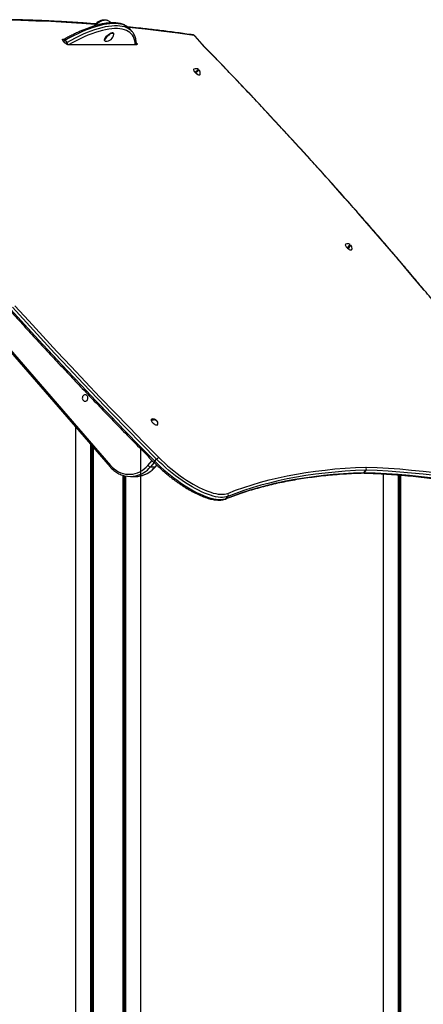
# Model space of a CAD drawing. Units: millimetres. Extents: x 1030 to 11055, y 2535 to 15082.
# Drawn here: x 5098 to 5653, y 13557 to 14911 of the extents above; entities that cross this region are included whole.
import ezdxf

# ---------------------------------------------------------------- set-up
doc = ezdxf.new("R2010")
doc.units = ezdxf.units.MM
doc.header["$LTSCALE"] = 100

msp = doc.modelspace()

# ---------------------------------------------------------------- linework, layer by layer
at = {"color": 7, "linetype": 'Continuous', "lineweight": 25}
for p, q in [((5212.5, 14910.3), (5213.4, 14910.4)), ((5252.3, 14895), (5249.9, 14897.8)), ((5157.5, 14884.2), (5159.9, 14884.2)), ((5160.6, 14878.9), (5157.9, 14882.1)), ((5160.7, 14882.6), (5163.1, 14879.8)), ((5214.7, 14883.6), (5214.6, 14883.2)), ((5214.9, 14881.9), (5215, 14881.8)), ((5225.7, 14892.8), (5225.3, 14892.8)), ((5227.1, 14892.2), (5227, 14892.3)), ((5348.3, 14877.6), (5338.9, 14888.4)), ((5348.7, 14877.4), (5339.3, 14888.3)), ((5164, 14876.8), (5259, 14876.8)), ((5258.2, 14879.5), (5258.6, 14878.9)), ((5339.8, 14839.4), (5343.3, 14841.1)), ((4920.3, 14644.7), (5222.2, 14296.1)), ((5550, 14597), (5552.3, 14599.9)), ((5279.5, 14360.7), (5280.5, 14360.2)), ((5175, 14350.6), (5175, 13255.5)), ((5195.6, 14326.8), (5195.6, 13269.9)), ((5195.7, 14326.6), (5195.7, 13270.2)), ((5198.8, 14323.1), (5198.8, 13269.6)), ((5198.9, 14323), (5198.9, 13269.6)), ((5263.9, 14321.2), (5263.9, 12401.3)), ((5283.9, 14303.7), (5286.3, 14306.5)), ((5277.7, 14295.9), (5284.2, 14295.9)), ((5284.6, 14296.1), (5286.6, 14298.3)), ((5571.3, 14288.5), (5573.8, 14291.3)), ((5573.9, 14291.3), (5571.4, 14288.5)), ((5597.4, 14286.4), (5597.4, 13415)), ((5240, 14284.3), (5240, 12401.8)), ((5240.2, 14284.3), (5240.2, 12401.8)), ((5243.2, 14283.5), (5243.2, 12401.8)), ((5243.3, 14283.5), (5243.3, 12401.8)), ((5250.2, 14282.8), (5256.7, 14282.8)), ((5618, 14285), (5618, 13409.4)), ((5618.2, 14284.9), (5618.2, 13409.3)), ((5621.2, 14284.7), (5621.2, 13408.4)), ((5621.3, 14284.7), (5621.3, 13408.4)), ((5381.8, 14252.6), (5384.2, 14255.4))]:
    msp.add_line(p, q, dxfattribs=at)
at = {"color": 8, "linetype": 'Continuous', "lineweight": 25}
for p, q in [((5157.5, 14884.2), (5157, 14883.6)), ((5258.2, 14878.5), (5258.6, 14878.9)), ((4923.8, 14643.5), (5222.9, 14298.1)), ((5197.6, 14324.4), (5197.6, 13269.9)), ((5197.9, 14324.2), (5197.9, 13269.9)), ((5274.4, 14298.1), (5280.2, 14304.7)), ((5282.9, 14302), (5277.7, 14295.9)), ((5284.2, 14295.9), (5286.4, 14298.5)), ((5241, 14284), (5241, 12401.8)), ((5241.3, 14283.9), (5241.3, 12401.8)), ((5620.1, 14284.8), (5620.1, 13408.8)), ((5620.3, 14284.8), (5620.3, 13408.7))]:
    msp.add_line(p, q, dxfattribs=at)
at = {"color": 8, "linetype": 'Continuous', "lineweight": 25, "flags": 128}
for points in [[(5202, 14904.4), (5183.4, 14905.8), (5162.1, 14907.2), (5141.1, 14908.3), (5120.3, 14909.1), (5099.7, 14909.7), (5079.3, 14910.1), (5077.1, 14910.1)], [(5249.9, 14897.8), (5249.3, 14898.5), (5247.3, 14900.3), (5245.1, 14901.8), (5242.5, 14903.2), (5239.7, 14904.2), (5236.7, 14905), (5233.4, 14905.5), (5229.8, 14905.8), (5226.1, 14905.8), (5222.1, 14905.5), (5217.9, 14905), (5213.5, 14904.2), (5208.8, 14903.2), (5204.1, 14901.8), (5199.1, 14900.3), (5194, 14898.5), (5188.7, 14896.4), (5183.3, 14894.1), (5177.8, 14891.6), (5172.2, 14888.8), (5166.5, 14885.8), (5160.7, 14882.6)], [(5163.1, 14879.8), (5168.9, 14883), (5174.6, 14886), (5180.3, 14888.8), (5185.8, 14891.3), (5191.2, 14893.6), (5196.4, 14895.6), (5201.5, 14897.5), (5206.5, 14899), (5211.3, 14900.3), (5215.9, 14901.4), (5220.3, 14902.2), (5224.5, 14902.7), (5228.5, 14903), (5232.3, 14903), (5235.8, 14902.7), (5239.1, 14902.2), (5242.2, 14901.4), (5245, 14900.3), (5247.5, 14899), (5249.8, 14897.5), (5251.7, 14895.6), (5252.4, 14895)], [(5257, 14876.8), (5256.8, 14879.2), (5256.3, 14882.1), (5255.5, 14884.8), (5254.4, 14887.3), (5253, 14889.5), (5251.3, 14891.5), (5249.4, 14893.3), (5247.2, 14894.9), (5244.7, 14896.1), (5242, 14897.2), (5239, 14897.9), (5235.7, 14898.5), (5232.3, 14898.7), (5228.6, 14898.7), (5224.6, 14898.5), (5220.5, 14897.9), (5216.2, 14897.2), (5211.7, 14896.1), (5207, 14894.9), (5202.1, 14893.3), (5197.1, 14891.5), (5191.9, 14889.5), (5186.6, 14887.3), (5181.2, 14884.8), (5175.7, 14882.1), (5170.1, 14879.2), (5165.9, 14876.8)], [(5337.8, 14889.2), (5315.2, 14892.3), (5292.7, 14895.2), (5270.4, 14897.8), (5248.3, 14900.2), (5247.4, 14900.3)], [(5160.7, 14882.6), (5160.3, 14883), (5159.9, 14883.3), (5159.6, 14883.5), (5159.2, 14883.6), (5158.9, 14883.7), (5158.7, 14883.6)], [(5338.9, 14888.4), (5339.1, 14888.4), (5339.3, 14888.3)], [(5348.3, 14877.6), (5348.5, 14877.6), (5348.7, 14877.4)], [(5350, 14875.7), (5350.2, 14875.8), (5350.3, 14875.7)], [(5222.9, 14298.1), (5222.6, 14297.6), (5222.3, 14297.2), (5222.2, 14296.9), (5222.1, 14296.6), (5222.1, 14296.3), (5222.2, 14296.1), (5222.2, 14296.1)], [(5284.6, 14296.1), (5284.5, 14296), (5284.2, 14295.9)]]:
    msp.add_lwpolyline(points, dxfattribs=at)
at = {"color": 7, "linetype": 'Continuous', "lineweight": 25, "flags": 128}
for points in [[(5201.6, 14902.6), (5202.2, 14903.4), (5203.6, 14904.7), (5205, 14906), (5206.5, 14907.2), (5208, 14908.3), (5209.5, 14909.1), (5211, 14909.8), (5212.2, 14910.2), (5213.4, 14910.4), (5214.2, 14910.4)], [(5157.9, 14882.1), (5157.5, 14882.5), (5157.3, 14882.9), (5157.1, 14883.3), (5157, 14883.6), (5157, 14883.9), (5157.1, 14884.1), (5157.3, 14884.2), (5157.5, 14884.2)], [(5221.6, 14891.1), (5220.2, 14890.1), (5218.9, 14889), (5217.6, 14887.9), (5216.6, 14886.6), (5215.7, 14885.4), (5215, 14884.3), (5214.7, 14883.3), (5214.6, 14882.5), (5214.9, 14881.9), (5214.9, 14881.9)], [(5214.6, 14883.2), (5214.6, 14883.4), (5215, 14884.3)], [(5214.7, 14883.6), (5214.7, 14883.8), (5215, 14884.8), (5215.6, 14885.9), (5216.5, 14887), (5217.5, 14888.2), (5218.7, 14889.3), (5220, 14890.3), (5221.2, 14891.2)], [(5215, 14881.8), (5214.9, 14881.8), (5214.7, 14882.4), (5214.8, 14883.2), (5215.1, 14884.2), (5215.8, 14885.3), (5216.6, 14886.5), (5217.7, 14887.8), (5219, 14888.9), (5220.3, 14890), (5221.7, 14891)], [(5221.7, 14890.9), (5220.4, 14889.9), (5219.1, 14888.8), (5217.8, 14887.7), (5216.8, 14886.4), (5215.9, 14885.2), (5215.3, 14884.1), (5214.9, 14883.1), (5214.8, 14882.3), (5215.1, 14881.7), (5215.6, 14881.4), (5216.1, 14881.3)], [(5227, 14892.3), (5226.8, 14892.5), (5226.1, 14892.7), (5225.3, 14892.7), (5224.2, 14892.4), (5222.9, 14891.9), (5221.6, 14891.1)], [(5221.7, 14891), (5223, 14891.8), (5224.2, 14892.3), (5225.3, 14892.6), (5226.2, 14892.6), (5226.9, 14892.4), (5227.1, 14892.2)], [(5227.4, 14891), (5227.4, 14891.1), (5227.3, 14891.8), (5226.9, 14892.3), (5226.3, 14892.5), (5225.4, 14892.5), (5224.3, 14892.2), (5223.1, 14891.6), (5221.7, 14890.9)], [(5224.6, 14892.6), (5225.1, 14892.8), (5225.7, 14892.8)], [(5258.6, 14878.9), (5258.9, 14878.5), (5259.2, 14878.1), (5259.4, 14877.8), (5259.5, 14877.4), (5259.5, 14877.2), (5259.4, 14877), (5259.2, 14876.9), (5259, 14876.8)], [(5653.5, 14539.4), (5635.8, 14560.4), (5618, 14581.5), (5599.9, 14602.6), (5581.7, 14623.7), (5563.3, 14644.8), (5544.7, 14665.8), (5526, 14686.9), (5507.1, 14708), (5488, 14729), (5468.8, 14750.1), (5449.3, 14771.1), (5429.8, 14792.1), (5410.1, 14813), (5390.2, 14834), (5370.2, 14854.9), (5350, 14875.7)], [(5337.5, 14843), (5337.4, 14842.9), (5337.1, 14842.5), (5337.1, 14841.9), (5337.3, 14841.1), (5337.9, 14840.2), (5338.6, 14839.2), (5339.6, 14838.2)], [(5339.8, 14839.4), (5340.8, 14840.4), (5341.8, 14841.3), (5342.7, 14841.9), (5343.4, 14842.3), (5343.8, 14842.4), (5343.9, 14842.2), (5343.8, 14841.8), (5343.3, 14841.1)], [(5344.9, 14841.3), (5344.8, 14841.4), (5344.4, 14841.3), (5343.8, 14840.9), (5342.9, 14840.2), (5341.9, 14839.4), (5340.8, 14838.3)], [(5339.5, 14838.1), (5340.6, 14837.1), (5341.7, 14836.3), (5342.8, 14835.7), (5343.8, 14835.2), (5344.7, 14835), (5345.3, 14835.1)], [(5339.6, 14838.2), (5340.7, 14837.2), (5341.8, 14836.4), (5342.9, 14835.7), (5343.9, 14835.3), (5344.8, 14835.1), (5345.5, 14835.1), (5345.9, 14835.4), (5346, 14835.6)], [(5546, 14602.2), (5545.7, 14601.9), (5545.6, 14601.3), (5545.7, 14600.6), (5546.2, 14599.7), (5546.9, 14598.7), (5547.8, 14597.7), (5548.8, 14596.7)], [(5545.6, 14601.5), (5545.6, 14601.2), (5545.7, 14600.5), (5546.2, 14599.6), (5546.9, 14598.6), (5547.8, 14597.6), (5548.8, 14596.7)], [(5548.8, 14596.7), (5550, 14595.9), (5551.1, 14595.1), (5552.1, 14594.6), (5553.1, 14594.3), (5553.8, 14594.3), (5554.3, 14594.5), (5554.5, 14594.9)], [(5548.8, 14596.7), (5549.9, 14595.8), (5551, 14595.1), (5552, 14594.6), (5552.9, 14594.3), (5553.7, 14594.3), (5553.8, 14594.3)], [(5552.3, 14599.9), (5552.8, 14600.5), (5553.1, 14600.8), (5553.2, 14600.8), (5553, 14600.5), (5552.5, 14600), (5551.8, 14599.1), (5551, 14598.1), (5550, 14597)], [(5286.3, 14306.5), (5265.9, 14327.3), (5245.5, 14348.1), (5225.3, 14368.9), (5205.3, 14389.7), (5185.4, 14410.6), (5165.6, 14431.6), (5146, 14452.5), (5126.6, 14473.5), (5107.3, 14494.5), (5088.2, 14515.5)], [(5091.4, 14517.7), (5110.5, 14496.7), (5129.8, 14475.8), (5149.2, 14454.8), (5168.8, 14433.9), (5188.5, 14413), (5208.4, 14392.1), (5228.4, 14371.3), (5248.6, 14350.5), (5268.9, 14329.7), (5289.3, 14309)], [(5085.7, 14512.6), (5104.9, 14491.6), (5124.1, 14470.6), (5143.6, 14449.7), (5163.2, 14428.7), (5182.9, 14407.8), (5202.8, 14386.9), (5222.9, 14366.1), (5243.1, 14345.2), (5263.4, 14324.5), (5283.9, 14303.7)], [(5190.8, 14387.5), (5191.5, 14388.5), (5191.8, 14389.7), (5191.9, 14391), (5191.7, 14392.3), (5191.2, 14393.4), (5190.4, 14394.3), (5189.4, 14394.9), (5188.3, 14395.2), (5187.2, 14395.1), (5186.2, 14394.6), (5185.3, 14393.9), (5184.6, 14392.8), (5184.2, 14391.6), (5184.1, 14390.4), (5184.4, 14389.1), (5184.9, 14388), (5185.7, 14387.1), (5186.7, 14386.5), (5187.8, 14386.2), (5188.9, 14386.3), (5189.9, 14386.7), (5190.8, 14387.5)], [(5279, 14361.5), (5278.7, 14361.2), (5278.6, 14360.6), (5278.7, 14359.9)], [(5278.6, 14360.7), (5278.6, 14360.5), (5278.7, 14359.8)], [(5278.7, 14359.9), (5279.2, 14359), (5279.8, 14358), (5280.7, 14357), (5281.7, 14356), (5282.8, 14355.2), (5284, 14354.4), (5285, 14353.9), (5286, 14353.6), (5286.8, 14353.5), (5287.3, 14353.7), (5287.5, 14354.1)], [(5278.7, 14359.8), (5279.1, 14358.9), (5279.8, 14357.9), (5280.7, 14356.9), (5281.7, 14356), (5282.8, 14355.1), (5283.9, 14354.4), (5284.9, 14353.9), (5285.9, 14353.6), (5286.6, 14353.5), (5286.9, 14353.6)], [(5279.5, 14360.7), (5281, 14361.2), (5282.5, 14361.4), (5284, 14361.2), (5285.3, 14360.7), (5286.3, 14359.9), (5287.1, 14358.9), (5287.4, 14358)], [(5287.8, 14356.8), (5287.8, 14356.8), (5287.4, 14358), (5286.6, 14359), (5285.6, 14359.8), (5284.3, 14360.3), (5282.8, 14360.5), (5281.3, 14360.4), (5279.8, 14359.9)], [(5283.9, 14303.7), (5287.9, 14299.7), (5292.1, 14295.8), (5296.4, 14291.9), (5300.8, 14288.2), (5305.2, 14284.5), (5309.7, 14281), (5314.3, 14277.6), (5318.8, 14274.4), (5323.4, 14271.3), (5327.9, 14268.4), (5332.4, 14265.7), (5336.9, 14263.2), (5341.3, 14261), (5345.5, 14258.9), (5349.7, 14257.1), (5353.7, 14255.5), (5357.6, 14254.1), (5361.4, 14253), (5364.9, 14252.2), (5368.3, 14251.6), (5371.4, 14251.3), (5374.4, 14251.2), (5377.1, 14251.4), (5379.6, 14251.8), (5381.8, 14252.6)], [(5384.2, 14255.4), (5382, 14254.7), (5379.5, 14254.2), (5376.8, 14254), (5373.9, 14254.1), (5370.7, 14254.4), (5367.4, 14255), (5363.8, 14255.8), (5360.1, 14256.9), (5356.2, 14258.3), (5352.1, 14259.9), (5348, 14261.7), (5343.7, 14263.8), (5339.3, 14266.1), (5334.9, 14268.6), (5330.4, 14271.3), (5325.8, 14274.1), (5321.3, 14277.2), (5316.7, 14280.4), (5312.2, 14283.8), (5307.7, 14287.4), (5303.2, 14291), (5298.9, 14294.8), (5294.6, 14298.6), (5290.4, 14302.5), (5286.3, 14306.5)], [(5289.3, 14309), (5293.2, 14305.2), (5297.3, 14301.4), (5301.4, 14297.6), (5305.7, 14294), (5310, 14290.5), (5314.3, 14287.1), (5318.7, 14283.8), (5323.1, 14280.7), (5327.5, 14277.7), (5331.9, 14274.9), (5336.3, 14272.3), (5340.6, 14269.9), (5344.8, 14267.7), (5348.9, 14265.7), (5352.9, 14263.9), (5356.8, 14262.4), (5360.6, 14261.1), (5364.2, 14260), (5367.6, 14259.2), (5370.9, 14258.6), (5374, 14258.3), (5376.8, 14258.3), (5379.4, 14258.4), (5381.8, 14258.9), (5384, 14259.6)], [(5222.9, 14298.1), (5225.4, 14295.4), (5228.1, 14293.1), (5231, 14291.1), (5234, 14289.3), (5237.1, 14287.9), (5240.3, 14286.9), (5243.6, 14286.2), (5247, 14285.8), (5250.3, 14285.8), (5253.7, 14286.2), (5257, 14286.9), (5260.2, 14287.9), (5263.3, 14289.3), (5266.4, 14291.1), (5269.2, 14293.1), (5271.9, 14295.4), (5274.4, 14298.1)], [(5381.8, 14252.6), (5392.7, 14256.8), (5403.8, 14260.7), (5415.2, 14264.4), (5426.9, 14267.8), (5438.8, 14271), (5451, 14273.9), (5463.4, 14276.6), (5476, 14279), (5488.9, 14281.1), (5502.1, 14283), (5515.4, 14284.6), (5529.1, 14286), (5542.9, 14287.1), (5557, 14287.9), (5571.3, 14288.5)], [(5384, 14259.6), (5394.9, 14263.8), (5406, 14267.7), (5417.4, 14271.4), (5429.1, 14274.9), (5441, 14278.1), (5453.2, 14281), (5465.6, 14283.6), (5478.3, 14286), (5491.2, 14288.2), (5504.4, 14290.1), (5517.8, 14291.7), (5531.4, 14293.1), (5545.3, 14294.2), (5559.4, 14295), (5573.7, 14295.6)], [(5573.8, 14291.3), (5559.5, 14290.8), (5545.4, 14289.9), (5531.5, 14288.8), (5517.9, 14287.5), (5504.5, 14285.8), (5491.4, 14284), (5478.5, 14281.8), (5465.8, 14279.4), (5453.4, 14276.7), (5441.2, 14273.8), (5429.3, 14270.7), (5417.7, 14267.2), (5406.3, 14263.5), (5395.1, 14259.6), (5384.2, 14255.4)], [(5571.4, 14288.5), (5586.7, 14287.9), (5602.3, 14287.1), (5618.1, 14286), (5634, 14284.6), (5650.2, 14283), (5666.6, 14281.1), (5683.2, 14279), (5700.1, 14276.6), (5717.1, 14273.9), (5734.3, 14271), (5751.7, 14267.8), (5769.3, 14264.4), (5787.1, 14260.7), (5805.1, 14256.8), (5823.3, 14252.6)], [(5573.9, 14295.6), (5589.2, 14295), (5604.8, 14294.2), (5620.6, 14293.1), (5636.6, 14291.7), (5652.8, 14290.1), (5669.2, 14288.2), (5685.9, 14286), (5702.7, 14283.6), (5719.7, 14281), (5737, 14278.1), (5754.4, 14274.9), (5772, 14271.4), (5789.9, 14267.7), (5807.9, 14263.8), (5826.1, 14259.6)], [(5825.7, 14255.4), (5807.5, 14259.6), (5789.6, 14263.5), (5771.8, 14267.2), (5754.1, 14270.7), (5736.7, 14273.8), (5719.5, 14276.7), (5702.5, 14279.4), (5685.7, 14281.8), (5669.1, 14284), (5652.7, 14285.8), (5636.5, 14287.5), (5620.5, 14288.8), (5604.7, 14289.9), (5589.2, 14290.8), (5573.9, 14291.3)]]:
    msp.add_lwpolyline(points, dxfattribs=at)
at = {"color": 7, "linetype": 'Continuous', "lineweight": 25}
for centre, radius, start, end in [((5214.4, 14894.7), 15.8, 93.8405, 150.5199), ((5220, 14888.1), 23.4, 108.5547, 141.6579), ((5216.5, 14892.2), 10.9, 267.8849, 353.9018), ((5226.2, 14884.6), 8.28, 96.0245, 126.4332), ((5337.3, 14887.1), 2.1, 38.7123, 73.7757), ((5165.2, 14882.5), 5.79, 217.5956, 257.5214), ((5382, 14906.8), 44.6, 220.9318, 224.1807), ((5343.6, 14843.3), 6.62, 189.5528, 232.4812), ((5340.2, 14837.5), 6.13, 53.0952, 115.7991), ((5333.8, 14830.1), 14.5, 47.2675, 48.9268), ((5340.2, 14837.5), 6.13, 342.4141, 38.9017), ((5350.3, 14849.2), 14.4, 223.053, 228.9508), ((5548.7, 14596.7), 6.13, 56.552, 115.7991), ((5508.7, 14633.9), 53.9, 318.1967, 323.5179), ((5559.1, 14608.7), 14.8, 226.6294, 232.4229), ((5542.1, 14589.1), 14.9, 46.6392, 51.8452), ((5548.7, 14596.7), 6.13, 342.4141, 42.5004), ((5281.7, 14355.9), 6.13, 31.2565, 115.7991), ((5282.8, 14361.4), 3.36, 191.8702, 207.5078), ((5281.7, 14355.9), 6.13, 342.4141, 8.1205), ((5293.9, 14300.5), 9.63, 118.1095, 141.4473), ((5279, 14301.6), 5.79, 217.5976, 257.5194), ((5571.4, 14287.1), 1.4, 88.2419, 91.7581), ((5573.8, 14293.3), 2.29, 88.1101, 91.8899), ((5571.2, 14293.5), 3.3, 320.4097, 40.4501), ((5573.8, 14289.9), 1.41, 88.2455, 91.7545), ((5571.3, 14293.5), 3.34, 320.1603, 38.9541), ((5250.2, 14316.7), 33.9, 257.2326, 282.7016), ((5256.6, 14316.7), 33.9, 270.0112, 282.3674), ((5381.8, 14257.3), 3.11, 321.1385, 46.227)]:
    msp.add_arc(centre, radius, start, end, dxfattribs=at)
at = {"color": 8, "linetype": 'Continuous', "lineweight": 25}
for centre, radius, start, end in [((5165.9, 14873.6), 10.5, 120.1221, 133.611), ((5230.9, 14875.7), 18.1, 121.1821, 151.4018), ((5227.9, 14881.7), 11.4, 106.44, 123.9727), ((5336.1, 14887.8), 2.18, 36.8242, 81.1872), ((5168.4, 14870.8), 10.4, 120.09, 133.4082), ((5158.8, 14876), 5.73, 8.1872, 41.4839), ((5255.7, 14878.2), 2.49, 327.4746, 1.5143), ((5285.5, 14301.7), 2.61, 128.3056, 173.2421), ((5249.1, 14320), 37.4, 283.1581, 319.9658), ((5255.4, 14320.3), 37.8, 283.0414, 319.7638), ((5569.6, 14290.1), 2.41, 269.2475, 320.5287), ((5569.4, 14290.1), 2.45, 272.4975, 320.1174), ((5379.8, 14254.2), 2.57, 291.9959, 319.2758)]:
    msp.add_arc(centre, radius, start, end, dxfattribs=at)
at = {"color": 7, "linetype": 'Continuous', "lineweight": 25}
for points, knots in [([(5202.7, 14905.1), (5202, 14905.1), (5194.5, 14905.8), (5180.4, 14906.8), (5160.5, 14908.1), (5140.7, 14909.1), (5121.1, 14910), (5101.8, 14910.6), (5085.9, 14910.9), (5076.7, 14911), (5073.7, 14911)], [0, 0, 0, 0, 0.015929, 0.1680861, 0.320244, 0.4724019, 0.6245596, 0.7767176, 0.9288748, 1, 1, 1, 1]), ([(5223.7, 14906.6), (5223.7, 14906.7), (5223.2, 14907.1), (5222.2, 14907.9), (5220.7, 14908.9), (5219, 14909.7), (5217.2, 14910.2), (5215.3, 14910.5), (5214, 14910.4), (5213.3, 14910.4)], [0, 0, 0, 0, 0.023267, 0.165609, 0.33541, 0.49516, 0.657752, 0.823037, 1, 1, 1, 1]), ([(5249.8, 14897.9), (5249.7, 14898), (5249.1, 14898.8), (5247.7, 14900.1), (5245.6, 14901.7), (5243.2, 14903.1), (5240.7, 14904.3), (5237.9, 14905.2), (5234.9, 14905.9), (5231.7, 14906.4), (5228.3, 14906.7), (5224.7, 14906.7), (5220.9, 14906.5), (5216.9, 14906), (5212.7, 14905.4), (5208.4, 14904.5), (5204, 14903.3), (5199.4, 14902), (5194.7, 14900.4), (5189.9, 14898.6), (5185, 14896.6), (5179.9, 14894.5), (5174.8, 14892.1), (5169.6, 14889.5), (5164.4, 14886.8), (5160.8, 14884.8), (5158.9, 14883.7), (5158.7, 14883.6)], [0, 0, 0, 0, 0.00747, 0.048263, 0.089078, 0.130132, 0.171614, 0.213633, 0.256203, 0.299259, 0.342689, 0.38637, 0.430194, 0.47408, 0.517964, 0.561815, 0.605617, 0.649366, 0.69306, 0.736704, 0.7803, 0.823853, 0.867368, 0.910849, 0.9543, 0.995426, 1, 1, 1, 1]), ([(5336.4, 14890), (5332.7, 14890.5), (5321.8, 14892.1), (5304, 14894.5), (5282.9, 14897.1), (5263.7, 14899.3), (5251.6, 14900.5), (5246.3, 14901.1)], [0, 0, 0, 0, 0.12266, 0.355782, 0.588906, 0.822031, 1, 1, 1, 1]), ([(5258.2, 14878.2), (5258.2, 14878.8), (5258.1, 14880.4), (5257.8, 14883), (5257.2, 14885.9), (5256.3, 14888.6), (5255.1, 14891.1), (5253.8, 14893.2), (5252.8, 14894.4), (5252.3, 14894.9)], [0, 0, 0, 0, 0.086293, 0.248827, 0.410041, 0.569259, 0.726296, 0.881323, 1, 1, 1, 1]), ([(5158.7, 14883.6), (5158.5, 14883.5), (5158.1, 14883.2), (5157.7, 14882.9), (5157.5, 14882.6)], [0, 0, 0, 0, 0.402544, 1, 1, 1, 1]), ([(5339.3, 14888.3), (5339.2, 14888.4), (5338.8, 14888.8), (5338.1, 14889.4), (5337.2, 14889.8), (5336.7, 14890), (5336.4, 14890)], [0, 0, 0, 0, 0.171417, 0.48059, 0.794286, 1, 1, 1, 1]), ([(4787.4, 14867.3), (4790, 14863.9), (4797.6, 14853.9), (4810.4, 14837.3), (4825.8, 14817.6), (4841.3, 14797.8), (4857, 14778.1), (4872.9, 14758.3), (4889, 14738.4), (4905.2, 14718.6), (4921.6, 14698.8), (4938.2, 14678.9), (4954.9, 14659.1), (4971.8, 14639.2), (4988.9, 14619.3), (5006.1, 14599.5), (5023.4, 14579.6), (5041, 14559.7), (5058.7, 14539.9), (5076.5, 14520), (5094.5, 14500.2), (5112.6, 14480.4), (5130.8, 14460.6), (5149.3, 14440.8), (5167.8, 14421), (5186.5, 14401.3), (5205.3, 14381.6), (5224.2, 14361.9), (5243.3, 14342.2), (5262.2, 14322.9), (5275.4, 14309.5), (5282.2, 14302.7), (5282.9, 14302)], [0, 0, 0, 0, 0.018416, 0.053408, 0.0884, 0.123392, 0.158383, 0.193375, 0.228366, 0.263356, 0.298347, 0.333338, 0.368328, 0.403318, 0.438308, 0.473298, 0.508287, 0.543277, 0.578266, 0.613255, 0.648244, 0.683233, 0.718222, 0.753211, 0.788199, 0.823188, 0.858176, 0.893164, 0.928152, 0.96314, 0.996287, 1, 1, 1, 1]), ([(5258, 14876.8), (5258, 14876.8), (5258.1, 14877.1), (5258.2, 14877.6), (5258.2, 14878.1), (5258.2, 14878.2)], [0, 0, 0, 0, 0.05261, 0.660642, 1, 1, 1, 1]), ([(5350.3, 14875.7), (5350, 14876), (5349.5, 14876.6), (5349, 14877.1), (5348.7, 14877.4)], [0, 0, 0, 0, 0.473907, 1, 1, 1, 1]), ([(5835.6, 14308.7), (5833.1, 14312.1), (5825.7, 14322.1), (5813.3, 14338.6), (5798.4, 14358.2), (5783.4, 14377.9), (5768.1, 14397.6), (5752.7, 14417.3), (5737.1, 14437.1), (5721.3, 14456.9), (5705.4, 14476.7), (5689.3, 14496.5), (5673, 14516.3), (5656.5, 14536.2), (5639.9, 14556), (5623.1, 14575.9), (5606.1, 14595.8), (5589, 14615.6), (5571.7, 14635.5), (5554.3, 14655.4), (5536.7, 14675.2), (5519, 14695.1), (5501.1, 14714.9), (5483.1, 14734.8), (5464.9, 14754.6), (5446.6, 14774.4), (5428.1, 14794.2), (5409.5, 14813.9), (5390.8, 14833.6), (5372.3, 14853), (5358.7, 14867), (5351.5, 14874.5), (5350.3, 14875.7)], [0, 0, 0, 0, 0.0183617, 0.0532522, 0.0881426, 0.1230328, 0.1579227, 0.1928122, 0.2277016, 0.2625907, 0.2974797, 0.3323683, 0.367257, 0.4021453, 0.4370333, 0.4719212, 0.506809, 0.5416964, 0.5765838, 0.611471, 0.6463581, 0.6812451, 0.7161318, 0.7510184, 0.7859049, 0.8207913, 0.8556775, 0.8905638, 0.9254498, 0.9603357, 0.9933855, 1, 1, 1, 1]), ([(5282.9, 14302), (5283.6, 14301.3), (5285.4, 14299.4), (5288.6, 14296.4), (5292.5, 14292.8), (5296.5, 14289.3), (5300.5, 14285.8), (5304.6, 14282.5), (5308.8, 14279.3), (5313, 14276.2), (5317.2, 14273.2), (5321.4, 14270.4), (5325.6, 14267.7), (5329.7, 14265.2), (5333.8, 14262.8), (5337.9, 14260.7), (5341.9, 14258.7), (5345.8, 14256.9), (5349.7, 14255.3), (5353.4, 14253.9), (5357, 14252.7), (5360.5, 14251.8), (5363.9, 14251.1), (5367.1, 14250.6), (5370.2, 14250.3), (5373.1, 14250.3), (5375.9, 14250.5), (5378.5, 14251), (5380, 14251.6), (5380.8, 14251.8)], [0, 0, 0, 0, 0.019684, 0.057078, 0.094467, 0.131852, 0.169235, 0.206619, 0.244009, 0.281405, 0.318814, 0.356239, 0.393685, 0.431156, 0.468658, 0.506198, 0.543785, 0.581425, 0.619131, 0.656912, 0.69478, 0.732752, 0.770832, 0.809029, 0.847326, 0.885675, 0.923926, 0.961862, 1, 1, 1, 1]), ([(5222.2, 14296.1), (5222.6, 14295.6), (5223.8, 14294.3), (5226, 14292.2), (5228.7, 14290), (5231.5, 14288.1), (5234.5, 14286.4), (5237.6, 14285.1), (5240.3, 14284.1), (5241.9, 14283.8), (5242.5, 14283.7)], [0, 0, 0, 0, 0.076845, 0.218617, 0.360305, 0.501824, 0.643149, 0.784261, 0.92518, 1, 1, 1, 1]), ([(5264.1, 14283.6), (5265, 14283.8), (5267, 14284.3), (5270.1, 14285.4), (5273.1, 14286.8), (5276.1, 14288.5), (5278.9, 14290.5), (5281.5, 14292.8), (5283.4, 14294.7), (5284.4, 14295.8), (5284.6, 14296.1)], [0, 0, 0, 0, 0.122171, 0.26122, 0.400397, 0.539724, 0.67924, 0.818937, 0.958815, 1, 1, 1, 1]), ([(5380.8, 14251.8), (5382.5, 14252.5), (5387.6, 14254.5), (5396.1, 14257.7), (5406.5, 14261.3), (5417.1, 14264.6), (5427.9, 14267.7), (5438.9, 14270.6), (5450.1, 14273.3), (5461.5, 14275.7), (5473.2, 14277.9), (5485, 14279.9), (5497.1, 14281.7), (5509.4, 14283.3), (5521.9, 14284.6), (5534.5, 14285.8), (5547.4, 14286.7), (5559.1, 14287.3), (5566.5, 14287.5), (5569.6, 14287.6)], [0, 0, 0, 0, 0.0324558, 0.0942334, 0.1559999, 0.217753, 0.2794936, 0.3412225, 0.4029415, 0.4646501, 0.5263508, 0.5880436, 0.6497292, 0.7114092, 0.7730834, 0.8347536, 0.8964197, 0.9580822, 1, 1, 1, 1]), ([(5569.5, 14287.6), (5572, 14287.6), (5579.2, 14287.3), (5591.2, 14286.8), (5605.6, 14285.9), (5620.2, 14284.8), (5635, 14283.5), (5650, 14282), (5665.1, 14280.2), (5680.5, 14278.2), (5696, 14276), (5711.7, 14273.6), (5727.5, 14271), (5743.6, 14268.1), (5759.8, 14265), (5776.1, 14261.7), (5792.7, 14258.2), (5807.6, 14254.9), (5817.2, 14252.6), (5821.1, 14251.7)], [0, 0, 0, 0, 0.032457, 0.094094, 0.155733, 0.217371, 0.279009, 0.340648, 0.402287, 0.463926, 0.525567, 0.587209, 0.648851, 0.710494, 0.772139, 0.833785, 0.895432, 0.95708, 1, 1, 1, 1])]:
    msp.add_open_spline(points, degree=3, knots=knots, dxfattribs=at)

doc.saveas('drawing.dxf')
